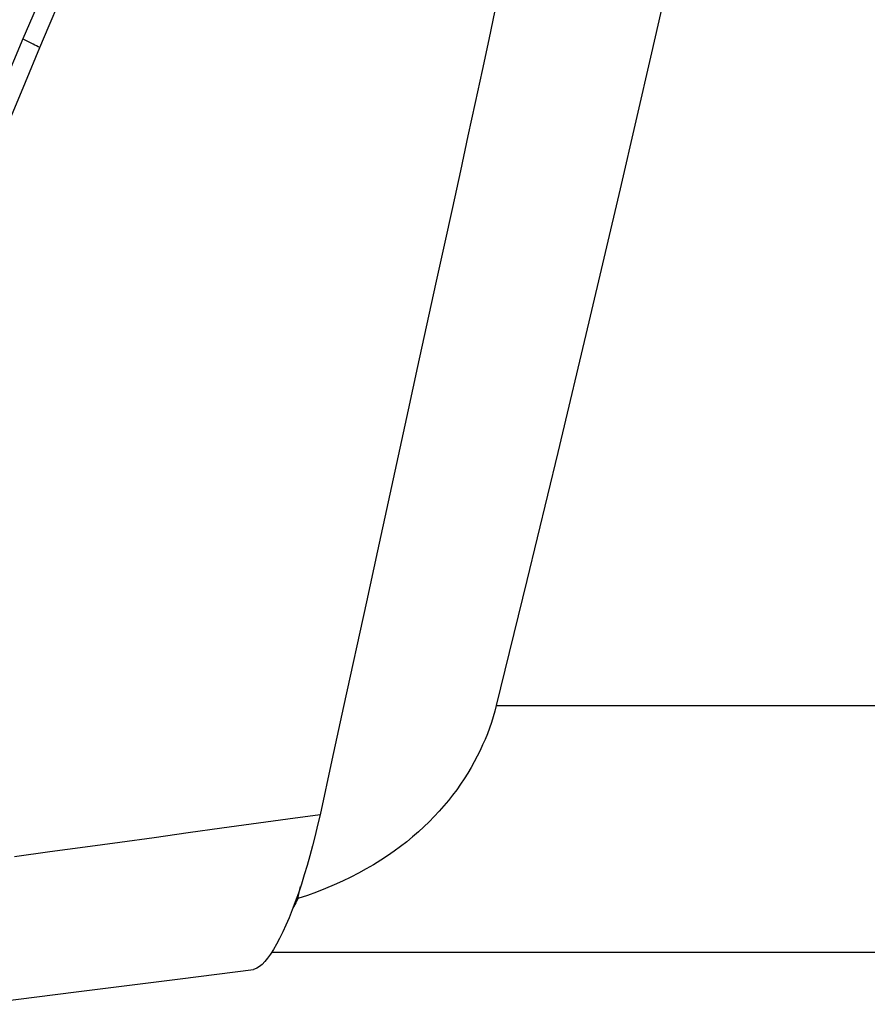
# Model space of a CAD drawing. Units: millimetres. Extents: x 0 to 594, y 0 to 420.
# Drawn here: x 86 to 95, y 81 to 92 of the extents above; entities that cross this region are included whole.
import ezdxf

# ---------------------------------------------------------------- set-up
doc = ezdxf.new("R2010")
doc.units = ezdxf.units.MM
doc.header["$LTSCALE"] = 32.67
doc.layers.add('607078340-000_CL', color=7, linetype='CONTINUOUS')
doc.layers.add('607088396-000_CL', color=7, linetype='CONTINUOUS')

msp = doc.modelspace()

# ---------------------------------------------------------------- linework, layer by layer
at = {"layer": '607078340-000_CL', "color": 7, "linetype": 'CONTINUOUS'}
for p, q in [((87.9907, 81.5489), (88.7619, 81.647)), ((86.8943, 81.4094), (87.9907, 81.5489)), ((85.8714, 81.279), (86.8943, 81.4094))]:
    msp.add_line(p, q, dxfattribs=at)
for points in [[(87.2577, 93.6459), (87.1569, 93.4008), (87.0556, 93.156), (86.9538, 92.9116), (86.8514, 92.6676), (86.7485, 92.4238), (86.6451, 92.1803), (86.541, 91.9371), (86.4363, 91.6941), (86.3312, 91.4513)], [(91.6759, 93.4788), (91.6125, 93.1837), (91.5513, 92.8971), (91.492, 92.6175), (91.4318, 92.3334), (91.3707, 92.0441), (91.3088, 91.7504), (91.2436, 91.4428), (91.1742, 91.1184), (91.1014, 90.7801), (91.025, 90.4269), (90.9447, 90.0583), (90.8608, 89.6747), (90.7737, 89.2769), (90.6839, 88.8656), (90.4944, 87.9982)], [(86.3312, 91.4513), (86.1158, 90.9383), (85.9071, 90.4316), (85.7052, 89.9313), (85.5097, 89.4377), (85.321, 88.9504), (85.1399, 88.4685), (84.967, 87.9916), (84.8018, 87.5199), (84.6444, 87.0536)], [(84.8312, 86.9858), (84.9553, 87.3562), (85.0851, 87.7292), (85.2199, 88.1045), (85.3603, 88.4847), (85.5045, 88.8656), (85.6483, 89.2372), (85.788, 89.5919), (85.9259, 89.9366), (86.0665, 90.2838), (86.2114, 90.6376), (86.3594, 90.9951), (86.511, 91.3579)], [(90.4944, 87.9982), (90.3945, 87.5405), (90.1835, 86.5729)], [(90.1835, 86.5729), (90.0707, 86.0556), (89.9536, 85.5186), (89.7136, 84.4167)], [(89.7136, 84.4167), (89.5905, 83.8518), (89.4653, 83.2765)], [(89.4653, 83.2765), (89.4401, 83.1653), (89.414, 83.0564), (89.3868, 82.9496), (89.3586, 82.8449), (89.3293, 82.7425), (89.2993, 82.6427), (89.2683, 82.5455), (89.2365, 82.4509), (89.2042, 82.3603), (89.1715, 82.2736), (89.1383, 82.1909), (89.1051, 82.1132), (89.072, 82.0408), (89.039, 81.9735), (89.0064, 81.9121), (88.9743, 81.8568), (88.9427, 81.8074), (88.9121, 81.7646), (88.8825, 81.7286), (88.8538, 81.6991), (88.8264, 81.6761), (88.8004, 81.6596), (88.7758, 81.6497), (88.7619, 81.6469)]]:
    msp.add_lwpolyline(points, dxfattribs=at)
at = {"layer": '607078340-000_CL', "color": 9, "linetype": 'CONTINUOUS'}
for points in [[(86.511, 91.3579), (86.6095, 91.5926), (86.7099, 91.8311), (86.8121, 92.0731), (86.9152, 92.3178), (87.0192, 92.5654), (87.1244, 92.8168), (87.2309, 93.0722), (87.3381, 93.3309), (87.4456, 93.5925)], [(86.4407, 91.3931), (86.3576, 91.4372), (86.331, 91.4514)], [(86.5109, 91.3579), (86.4939, 91.3662), (86.4762, 91.375), (86.4581, 91.3841), (86.4407, 91.3931)], [(89.4653, 83.2765), (89.1246, 83.2294), (88.4296, 83.1331)], [(88.4296, 83.1331), (88.0752, 83.0839), (87.7164, 83.0342), (87.3538, 82.9843), (86.9874, 82.9344), (86.617, 82.8842), (86.243, 82.834)]]:
    msp.add_lwpolyline(points, dxfattribs=at)
at = {"layer": '607088396-000_CL', "color": 9, "linetype": 'CONTINUOUS'}
msp.add_line((91.3234, 84.4262), (102.7259, 84.4262), dxfattribs=at)
at = {"layer": '607088396-000_CL', "color": 7, "linetype": 'CONTINUOUS'}
for p, q in [((89.2321, 82.3923), (89.2597, 82.52)), ((102.326, 81.8262), (88.9547, 81.8262))]:
    msp.add_line(p, q, dxfattribs=at)
for points in [[(94.3034, 97.3107), (93.9654, 95.7667), (93.629, 94.2507), (93.2942, 92.7629), (92.9611, 91.3031), (92.6298, 89.8715), (92.3002, 88.4679), (91.9726, 87.0926), (91.647, 85.7453), (91.3234, 84.4262)], [(91.3234, 84.4262), (91.3081, 84.3673), (91.291, 84.3082), (91.2722, 84.249), (91.2517, 84.1896), (91.2294, 84.13), (91.2053, 84.0704), (91.1795, 84.0109), (91.1519, 83.9513), (91.1224, 83.8919), (91.091, 83.8326), (91.0578, 83.7734), (91.0227, 83.7145), (90.9857, 83.656), (90.9468, 83.5977), (90.9058, 83.5399), (90.8628, 83.4824), (90.8178, 83.4253), (90.7706, 83.3687), (90.7212, 83.3126), (90.6697, 83.2571), (90.616, 83.2024), (90.5601, 83.1484), (90.502, 83.0952), (90.4417, 83.0429), (90.3791, 82.9916), (90.3143, 82.9412), (90.2469, 82.8918), (90.177, 82.8434), (90.1045, 82.7959), (90.0295, 82.7497), (89.9518, 82.7046), (89.8714, 82.6607), (89.7884, 82.6181), (89.7027, 82.5769), (89.6142, 82.537), (89.5229, 82.4986), (89.4288, 82.4616), (89.3319, 82.4262), (89.2321, 82.3923)], [(89.2321, 82.3923), (89.2091, 82.3476), (89.1861, 82.3045), (89.1766, 82.2873)]]:
    msp.add_lwpolyline(points, dxfattribs=at)

doc.saveas('drawing.dxf')
